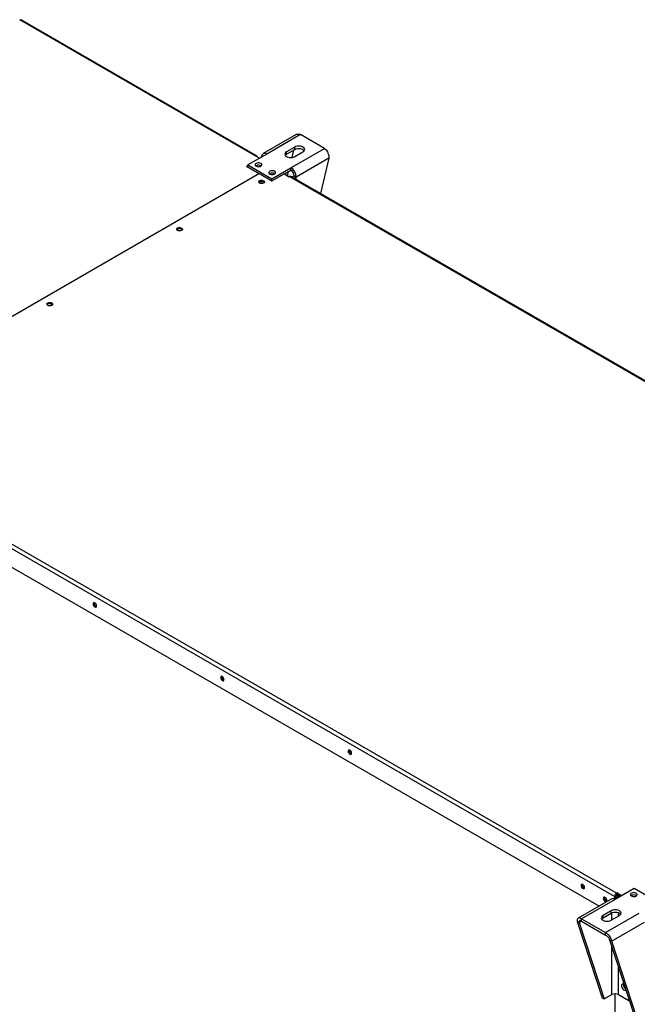
# Model space of a CAD drawing. Units: millimetres. Extents: x 5 to 414, y 3 to 291.
# Drawn here: x 331 to 345, y 165 to 188 of the extents above; entities that cross this region are included whole.
import ezdxf

# ---------------------------------------------------------------- set-up
doc = ezdxf.new("R2010")
doc.units = ezdxf.units.MM

msp = doc.modelspace()

# ---------------------------------------------------------------- linework, layer by layer
at = {"color": 7, "linetype": 'Continuous', "lineweight": 25}
for p, q in [((336.574, 184.846), (331.144, 187.98)), ((336.596, 184.848), (331.171, 187.979)), ((337.505, 185.342), (336.743, 184.903)), ((337.603, 185.34), (336.83, 184.894)), ((338.153, 185.023), (337.603, 185.34)), ((337.47, 185.055), (337.281, 184.946)), ((337.47, 185), (337.47, 185.055)), ((336.83, 184.894), (336.393, 184.642)), ((336.66, 184.796), (336.574, 184.846)), ((337.281, 184.891), (337.47, 185)), ((337.281, 184.891), (337.281, 184.946)), ((337.38, 184.577), (338.153, 185.023)), ((337.406, 184.816), (337.446, 184.987)), ((337.47, 184.837), (337.658, 184.946)), ((338.252, 184.797), (337.503, 184.364)), ((338.252, 184.797), (338.06, 183.989)), ((336.362, 184.606), (336.393, 184.624)), ((336.649, 184.44), (336.362, 184.606)), ((336.378, 184.597), (336.393, 184.606)), ((336.393, 184.588), (336.393, 184.642)), ((336.393, 184.642), (336.943, 184.325)), ((336.582, 184.624), (336.575, 184.619)), ((336.943, 184.325), (337.38, 184.577)), ((337.38, 184.522), (337.38, 184.577)), ((336.656, 184.445), (326.718, 178.709)), ((336.656, 184.445), (336.943, 184.279)), ((336.943, 184.279), (337.223, 184.441)), ((337.223, 184.441), (337.341, 184.373)), ((337.231, 184.436), (337.38, 184.522)), ((337.305, 184.393), (337.329, 184.493)), ((337.341, 184.373), (337.344, 184.374)), ((355.383, 173.963), (337.344, 184.374)), ((355.416, 173.967), (337.377, 184.378)), ((337.403, 184.363), (337.407, 184.365)), ((355.477, 173.936), (337.407, 184.365)), ((337.455, 184.392), (337.503, 184.364)), ((336.943, 184.279), (336.943, 184.325)), ((331.875, 181.445), (331.869, 181.441)), ((326.832, 178.307), (344.871, 167.896)), ((344.824, 167.815), (326.784, 178.226)), ((344.466, 167.594), (326.784, 177.799)), ((332.894, 174.49), (332.908, 174.485)), ((335.828, 172.797), (335.841, 172.792)), ((338.761, 171.104), (338.774, 171.099)), ((344.116, 168.013), (344.13, 168.008)), ((344.847, 167.828), (344.824, 167.815)), ((344.824, 167.815), (344.824, 167.754)), ((345.272, 168.001), (344.835, 167.748)), ((344.847, 167.828), (344.847, 167.788)), ((344.874, 167.898), (344.871, 167.896)), ((344.871, 167.869), (344.871, 167.896)), ((344.874, 167.871), (344.871, 167.869)), ((344.984, 167.835), (344.874, 167.898)), ((344.874, 167.871), (344.874, 167.898)), ((344.96, 167.821), (344.874, 167.871)), ((344.882, 167.857), (344.89, 167.862)), ((344.882, 167.857), (344.952, 167.816)), ((344.882, 167.821), (344.882, 167.857)), ((344.921, 167.798), (344.882, 167.821)), ((345.821, 167.683), (345.272, 168.001)), ((344.748, 167.757), (343.987, 167.318)), ((344.835, 167.748), (344.062, 167.302)), ((344.627, 167.718), (344.641, 167.713)), ((344.871, 167.802), (344.839, 167.784)), ((344.839, 167.751), (344.839, 167.784)), ((344.867, 167.767), (344.839, 167.784)), ((344.899, 167.785), (344.871, 167.802)), ((344.745, 167.488), (344.557, 167.379)), ((344.557, 167.325), (344.745, 167.434)), ((344.557, 167.325), (344.557, 167.379)), ((344.612, 166.985), (345.385, 167.431)), ((344.745, 167.434), (344.745, 167.488)), ((344.745, 167.271), (344.934, 167.379)), ((344.01, 167.218), (343.963, 167.245)), ((343.963, 167.245), (344.539, 165.487)), ((344.01, 167.218), (344.586, 165.46)), ((344.062, 167.302), (344.612, 166.985)), ((344.062, 167.248), (344.062, 167.302)), ((344.062, 167.248), (344.612, 166.93)), ((345.507, 167.219), (344.758, 166.786)), ((344.612, 166.93), (344.612, 166.985)), ((344.711, 166.814), (344.758, 166.786)), ((345.287, 165.056), (344.711, 166.814)), ((345.334, 165.028), (344.758, 166.786)), ((345.027, 165.79), (345.028, 165.798)), ((344.586, 165.46), (344.759, 165.56)), ((344.839, 149.513), (344.839, 165.578)), ((344.91, 165.56), (345.149, 165.422)), ((344.539, 165.487), (344.586, 165.46)), ((345.149, 165.422), (345.149, 165.477)), ((345.164, 165.431), (345.149, 165.422))]:
    msp.add_line(p, q, dxfattribs=at)
at = {"color": 8, "linetype": 'Continuous', "lineweight": 25}
for p, q in [((337.503, 184.31), (337.503, 184.364)), ((344.759, 167.279), (344.759, 167.441)), ((344.91, 167.366), (344.91, 167.445)), ((344.01, 167.218), (344.062, 167.248)), ((344.759, 165.56), (344.759, 166.666)), ((344.91, 165.56), (344.91, 166.206))]:
    msp.add_line(p, q, dxfattribs=at)
at = {"color": 7, "linetype": 'Continuous', "lineweight": 25, "flags": 128}
for points in [[(337.658, 184.946), (337.679, 184.962), (337.693, 184.98), (337.697, 185), (337.693, 185.02), (337.679, 185.039), (337.658, 185.055), (337.631, 185.067), (337.598, 185.075), (337.564, 185.077), (337.529, 185.075), (337.497, 185.067), (337.47, 185.055)], [(337.281, 184.946), (337.26, 184.93), (337.247, 184.911), (337.242, 184.891), (337.247, 184.871), (337.26, 184.853), (337.281, 184.837), (337.309, 184.825), (337.341, 184.817), (337.375, 184.814), (337.41, 184.817), (337.442, 184.825), (337.47, 184.837)], [(337.251, 184.864), (337.26, 184.875), (337.281, 184.891)], [(337.47, 185), (337.497, 185.012), (337.529, 185.02), (337.564, 185.023), (337.598, 185.02), (337.631, 185.012), (337.658, 185), (337.679, 184.984), (337.689, 184.973)], [(336.582, 184.678), (336.567, 184.666), (336.56, 184.652), (336.561, 184.637), (336.57, 184.624), (336.587, 184.612), (336.609, 184.605), (336.634, 184.602), (336.659, 184.604), (336.682, 184.61), (336.7, 184.62), (336.711, 184.634), (336.714, 184.648), (336.709, 184.663), (336.696, 184.676), (336.677, 184.685), (336.653, 184.69), (336.627, 184.691), (336.603, 184.687), (336.582, 184.678)], [(336.896, 184.497), (336.881, 184.485), (336.874, 184.471), (336.875, 184.456), (336.884, 184.442), (336.901, 184.431), (336.923, 184.423), (336.948, 184.42), (336.973, 184.422), (336.996, 184.429), (337.014, 184.439), (337.026, 184.452), (337.029, 184.467), (337.024, 184.481), (337.01, 184.494), (336.991, 184.504), (336.967, 184.509), (336.941, 184.51), (336.917, 184.505), (336.896, 184.497)], [(337.322, 184.384), (337.339, 184.378), (337.348, 184.376)], [(336.66, 184.225), (336.647, 184.236), (336.641, 184.249), (336.643, 184.262), (336.653, 184.274), (336.669, 184.284), (336.69, 184.289), (336.713, 184.29), (336.736, 184.287), (336.755, 184.279), (336.768, 184.268), (336.774, 184.255), (336.772, 184.242), (336.762, 184.23), (336.746, 184.221), (336.725, 184.215), (336.702, 184.214), (336.679, 184.217), (336.66, 184.225)], [(336.762, 184.23), (336.759, 184.237), (336.747, 184.247), (336.729, 184.254), (336.707, 184.257), (336.686, 184.254), (336.668, 184.247), (336.656, 184.237), (336.653, 184.23)], [(334.869, 183.191), (334.882, 183.18), (334.888, 183.167), (334.886, 183.154), (334.876, 183.142), (334.86, 183.132), (334.839, 183.127), (334.816, 183.125), (334.794, 183.129), (334.775, 183.137), (334.761, 183.147), (334.755, 183.16), (334.757, 183.174), (334.767, 183.186), (334.784, 183.195), (334.805, 183.201), (334.828, 183.202), (334.85, 183.199), (334.869, 183.191)], [(334.869, 183.164), (334.882, 183.153), (334.884, 183.15)], [(331.789, 181.413), (331.776, 181.424), (331.77, 181.437), (331.772, 181.451), (331.782, 181.463), (331.798, 181.472), (331.819, 181.478), (331.842, 181.479), (331.864, 181.476), (331.883, 181.468), (331.897, 181.457), (331.903, 181.444), (331.901, 181.431), (331.891, 181.419), (331.875, 181.409), (331.854, 181.403), (331.831, 181.402), (331.808, 181.406), (331.789, 181.413)], [(332.911, 174.499), (332.908, 174.519), (332.899, 174.539), (332.886, 174.556), (332.871, 174.569), (332.855, 174.574), (332.842, 174.571), (332.834, 174.561), (332.831, 174.546), (332.834, 174.526), (332.842, 174.506), (332.855, 174.489), (332.871, 174.476), (332.886, 174.471), (332.899, 174.473), (332.908, 174.483), (332.911, 174.499)], [(335.844, 172.806), (335.841, 172.826), (335.832, 172.846), (335.819, 172.863), (335.804, 172.876), (335.789, 172.881), (335.776, 172.879), (335.767, 172.869), (335.764, 172.853), (335.767, 172.833), (335.776, 172.813), (335.789, 172.796), (335.804, 172.783), (335.819, 172.778), (335.832, 172.78), (335.841, 172.79), (335.844, 172.806)], [(338.777, 171.114), (338.774, 171.133), (338.765, 171.153), (338.752, 171.171), (338.737, 171.183), (338.722, 171.188), (338.709, 171.186), (338.7, 171.176), (338.697, 171.16), (338.7, 171.14), (338.709, 171.12), (338.722, 171.103), (338.737, 171.09), (338.752, 171.085), (338.765, 171.088), (338.774, 171.098), (338.777, 171.114)], [(344.053, 168.069), (344.056, 168.049), (344.065, 168.029), (344.078, 168.012), (344.093, 167.999), (344.108, 167.994), (344.121, 167.997), (344.13, 168.007), (344.133, 168.023), (344.13, 168.042), (344.121, 168.062), (344.108, 168.08), (344.093, 168.092), (344.078, 168.097), (344.065, 168.095), (344.056, 168.085), (344.053, 168.069)], [(345.319, 167.828), (345.334, 167.84), (345.341, 167.854), (345.34, 167.869), (345.33, 167.883), (345.314, 167.894), (345.292, 167.902), (345.267, 167.905), (345.241, 167.903), (345.218, 167.897), (345.2, 167.886), (345.189, 167.873), (345.186, 167.858), (345.191, 167.844), (345.204, 167.831), (345.224, 167.821), (345.248, 167.816), (345.273, 167.815), (345.298, 167.82), (345.319, 167.828)], [(344.563, 167.774), (344.567, 167.755), (344.575, 167.735), (344.588, 167.717), (344.604, 167.705), (344.619, 167.699), (344.632, 167.702), (344.641, 167.712), (344.644, 167.728), (344.641, 167.747), (344.632, 167.767), (344.619, 167.785), (344.604, 167.797), (344.588, 167.803), (344.575, 167.8), (344.567, 167.79), (344.563, 167.774)], [(344.557, 167.379), (344.535, 167.363), (344.522, 167.345), (344.517, 167.325), (344.522, 167.305), (344.535, 167.286), (344.557, 167.271), (344.584, 167.258), (344.616, 167.251), (344.651, 167.248), (344.685, 167.251), (344.717, 167.258), (344.745, 167.271)], [(344.934, 167.379), (344.955, 167.395), (344.968, 167.414), (344.973, 167.434), (344.968, 167.454), (344.955, 167.472), (344.934, 167.488), (344.906, 167.5), (344.874, 167.508), (344.839, 167.511), (344.805, 167.508), (344.773, 167.5), (344.745, 167.488)], [(344.745, 167.434), (344.773, 167.446), (344.805, 167.454), (344.839, 167.456), (344.874, 167.454), (344.906, 167.446), (344.934, 167.434), (344.955, 167.418), (344.964, 167.407)], [(344.526, 167.298), (344.535, 167.309), (344.557, 167.325)], [(345.048, 165.785), (345.03, 165.797), (345.013, 165.802), (344.998, 165.799), (344.987, 165.789), (344.981, 165.773), (344.981, 165.752), (344.987, 165.729), (344.998, 165.706), (345.013, 165.685), (345.03, 165.67), (345.049, 165.662), (345.065, 165.66), (345.078, 165.667), (345.084, 165.674)]]:
    msp.add_lwpolyline(points, dxfattribs=at)
at = {"color": 7, "linetype": 'Continuous', "lineweight": 25}
for centre, radius, start, end in [((336.586, 184.831), 0.0194, 350.7797, 129.185), ((336.782, 184.835), 0.0757, 50.815, 189.2203), ((336.637, 184.526), 0.112, 56.3928, 123.6072), ((336.636, 184.525), 0.113, 56.4865, 119.0824), ((337.237, 184.352), 0.266, 2.6023, 57.3977), ((336.951, 184.345), 0.112, 56.3928, 123.6072), ((337.363, 184.347), 0.0335, 65.6927, 125.6091), ((337.292, 184.384), 0.164, 2.6023, 57.3977), ((337.384, 184.526), 0.153, 270.2883, 298.0877), ((337.396, 184.556), 0.219, 283.1016, 298.9969), ((336.707, 184.179), 0.0863, 43.7159, 136.2841), ((336.707, 184.13), 0.0908, 73.0711, 106.9289), ((334.823, 183.088), 0.0889, 58.6971, 135.4593), ((331.836, 181.367), 0.0863, 43.7159, 136.2841), ((331.903, 181.479), 0.051, 216.087, 263.9307), ((332.934, 174.558), 0.0792, 168.7715, 239.6431), ((335.868, 172.865), 0.0792, 168.7715, 239.6431), ((338.801, 171.172), 0.0792, 168.7715, 239.6431), ((344.156, 168.081), 0.079, 168.4187, 239.6925), ((344.926, 167.81), 0.102, 122.6023, 177.3977), ((344.898, 167.826), 0.0512, 122.6023, 177.3977), ((345.264, 167.741), 0.111, 56.1676, 123.8324), ((345.263, 167.74), 0.112, 56.3886, 123.5014), ((344.667, 167.786), 0.079, 168.4187, 239.6925), ((344.784, 167.678), 0.0872, 54.3909, 114.3073), ((345.141, 165.793), 0.115, 177.0272, 235.7816), ((345.147, 165.795), 0.12, 182.4866, 234.1688), ((344.835, 165.414), 0.164, 62.616, 117.384)]:
    msp.add_arc(centre, radius, start, end, dxfattribs=at)
for points, knots in [([(331.144, 187.98), (331.148, 187.981), (331.155, 187.984), (331.164, 187.983), (331.169, 187.98), (331.17, 187.979)], [0, 0, 0, 0, 0.403912, 0.808017, 1, 1, 1, 1]), ([(337.506, 185.34), (337.514, 185.345), (337.533, 185.356), (337.568, 185.354), (337.594, 185.344), (337.603, 185.34)], [0, 0, 0, 0, 0.298452, 0.731013, 1, 1, 1, 1]), ([(338.153, 185.023), (338.165, 185.012), (338.19, 184.991), (338.221, 184.942), (338.244, 184.887), (338.254, 184.836), (338.252, 184.808), (338.252, 184.797)], [0, 0, 0, 0, 0.216358, 0.432723, 0.649088, 0.865454, 1, 1, 1, 1]), ([(344.062, 167.302), (344.049, 167.31), (344.025, 167.325), (343.993, 167.324), (343.971, 167.307), (343.961, 167.278), (343.962, 167.254), (343.963, 167.245)], [0, 0, 0, 0, 0.216358, 0.432723, 0.649088, 0.865454, 1, 1, 1, 1]), ([(344.062, 167.248), (344.055, 167.252), (344.042, 167.262), (344.024, 167.264), (344.012, 167.255), (344.007, 167.238), (344.009, 167.224), (344.01, 167.218)], [0, 0, 0, 0, 0.201879, 0.420927, 0.63998, 0.859032, 1, 1, 1, 1]), ([(344.758, 166.786), (344.755, 166.802), (344.749, 166.834), (344.722, 166.886), (344.685, 166.933), (344.646, 166.967), (344.621, 166.98), (344.612, 166.985)], [0, 0, 0, 0, 0.216358, 0.432723, 0.649088, 0.865454, 1, 1, 1, 1]), ([(344.711, 166.814), (344.709, 166.822), (344.704, 166.84), (344.686, 166.871), (344.661, 166.899), (344.635, 166.92), (344.618, 166.927), (344.612, 166.93)], [0, 0, 0, 0, 0.2018793, 0.4209271, 0.6399795, 0.8590318, 1, 1, 1, 1])]:
    msp.add_open_spline(points, degree=3, knots=knots, dxfattribs=at)

doc.saveas('drawing.dxf')
